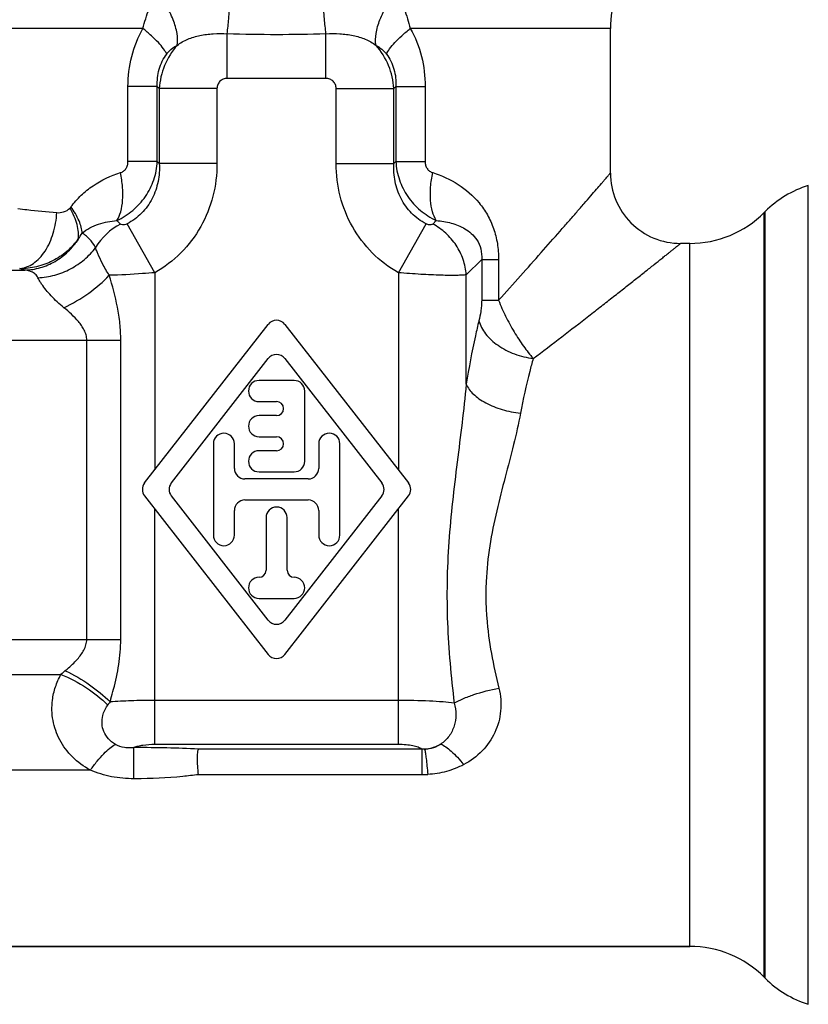
# Model space of a CAD drawing. Units: millimetres. Extents: x 0 to 297, y 0 to 210.
# Drawn here: x 230 to 252, y 94 to 122 of the extents above; entities that cross this region are included whole.
import ezdxf

# ---------------------------------------------------------------- set-up
doc = ezdxf.new("R2010")
doc.units = ezdxf.units.MM
doc.header["$LTSCALE"] = 16.335
doc.layers.get('0').update_dxf_attribs({"linetype": 'CONTINUOUS'})
doc.layers.add('A_STD', color=7, linetype='CONTINUOUS')
doc.layers.add('SW', color=7, linetype='CONTINUOUS')

msp = doc.modelspace()

# ---------------------------------------------------------------- linework, layer by layer
at = {"color": 9, "linetype": 'Continuous'}
for p, q in [((233.16, 121.909), (227.464, 121.909)), ((246.464, 121.909), (240.768, 121.909)), ((235.558, 120.492), (235.558, 121.763)), ((238.37, 120.492), (238.37, 121.763)), ((238.37, 120.492), (235.558, 120.492)), ((232.735, 118.123), (232.735, 120.259)), ((233.569, 120.259), (232.735, 120.259)), ((233.569, 118.123), (233.569, 120.259)), ((233.569, 120.259), (233.626, 120.202)), ((233.626, 120.202), (233.626, 118.066)), ((235.268, 120.202), (233.626, 120.202)), ((235.268, 120.202), (235.268, 118.066)), ((238.659, 118.066), (238.659, 120.202)), ((238.659, 120.202), (240.301, 120.202)), ((240.301, 120.202), (240.359, 120.259)), ((240.301, 118.066), (240.301, 120.202)), ((240.359, 120.259), (240.359, 118.123)), ((240.359, 120.259), (241.192, 120.259)), ((241.192, 120.259), (241.192, 118.123)), ((233.569, 118.123), (232.735, 118.123)), ((233.569, 118.123), (233.626, 118.066)), ((235.268, 118.066), (233.626, 118.066)), ((238.659, 118.066), (240.301, 118.066)), ((240.301, 118.066), (240.359, 118.123)), ((240.359, 118.123), (241.192, 118.123)), ((252.097, 94.147), (252.097, 117.445)), ((250.842, 94.917), (250.842, 116.675)), ((250.87, 94.89), (250.87, 116.702)), ((232.521, 116.348), (232.42, 116.448)), ((233.498, 114.962), (232.708, 116.35)), ((240.429, 114.962), (241.22, 116.35)), ((241.508, 116.448), (241.407, 116.348)), ((248.721, 95.796), (248.721, 115.796)), ((242.801, 115.342), (242.361, 114.902)), ((242.801, 115.342), (243.282, 115.342)), ((242.801, 115.342), (242.801, 114.178)), ((243.282, 115.342), (243.282, 114.178)), ((224.877, 115.037), (229.799, 115.037)), ((233.498, 114.962), (233.498, 109.353)), ((240.429, 114.962), (240.429, 109.353)), ((242.361, 111.789), (242.361, 114.902)), ((242.801, 114.178), (243.282, 114.178)), ((224.877, 113.045), (232.53, 113.045)), ((231.562, 104.53), (231.562, 113.045)), ((232.53, 104.53), (232.53, 113.045)), ((233.498, 101.538), (233.498, 108.239)), ((240.429, 101.538), (240.429, 108.239)), ((223.061, 104.53), (232.53, 104.53)), ((223.061, 103.533), (230.826, 103.533)), ((240.429, 102.794), (233.498, 102.794)), ((232.941, 101.45), (232.906, 101.45)), ((232.906, 100.565), (232.906, 101.45)), ((240.429, 101.538), (233.498, 101.538)), ((241.095, 101.408), (234.74, 101.409)), ((241.095, 101.408), (241.095, 100.681)), ((231.664, 100.812), (220.964, 100.812)), ((241.095, 100.681), (234.74, 100.681)), ((232.941, 100.565), (232.906, 100.565))]:
    msp.add_line(p, q, dxfattribs=at)
at = {"color": 7, "linetype": 'Continuous'}
for p, q in [((233.208, 108.981), (236.727, 113.493)), ((237.2, 113.493), (240.72, 108.981)), ((233.969, 108.981), (236.727, 112.517)), ((237.2, 112.517), (239.959, 108.981)), ((237.464, 111.896), (236.464, 111.896)), ((237.764, 109.596), (237.764, 111.596)), ((236.464, 111.296), (236.964, 111.296)), ((236.964, 110.896), (236.464, 110.896)), ((235.164, 110.096), (235.164, 107.496)), ((235.764, 109.396), (235.764, 110.096)), ((236.464, 110.296), (236.964, 110.296)), ((238.164, 110.096), (238.164, 109.396)), ((238.764, 107.496), (238.764, 110.096)), ((236.964, 109.896), (236.464, 109.896)), ((236.464, 109.296), (237.464, 109.296)), ((237.864, 109.096), (236.064, 109.096)), ((233.208, 108.612), (236.727, 104.099)), ((236.727, 105.075), (233.969, 108.612)), ((236.064, 108.496), (237.864, 108.496)), ((239.959, 108.612), (237.2, 105.075)), ((237.2, 104.099), (240.72, 108.612)), ((235.764, 107.496), (235.764, 108.196)), ((238.164, 108.196), (238.164, 107.496)), ((236.664, 107.996), (236.664, 106.496)), ((237.264, 106.496), (237.264, 107.996)), ((236.464, 105.696), (237.464, 105.696)), ((220.506, 95.796), (248.721, 95.796)), ((250.842, 94.917), (250.87, 94.89))]:
    msp.add_line(p, q, dxfattribs=at)
for centre, radius, start, end in [((249.464, 121.909), 3, 142.2147, 180), ((248.464, 117.796), 2, 179.9999, 270.0001), ((236.964, 113.308), 0.3, 37.9542, 142.0458), ((236.964, 112.333), 0.3, 37.9542, 142.0458), ((236.464, 111.596), 0.3, 90, 270), ((237.464, 111.596), 0.3, 0, 90), ((236.964, 111.096), 0.2, 270, 90), ((236.464, 110.596), 0.3, 90, 270), ((235.464, 110.096), 0.3, 0, 180), ((238.464, 110.096), 0.3, 0, 180), ((236.964, 110.096), 0.2, 270, 90), ((236.464, 109.596), 0.3, 90, 270), ((237.464, 109.596), 0.3, 270, 360), ((236.064, 109.396), 0.3, 180, 270), ((237.864, 109.396), 0.3, 270, 360), ((233.444, 108.796), 0.3, 142.0458, 217.9542), ((234.205, 108.796), 0.3, 142.0458, 217.9542), ((239.722, 108.796), 0.3, 322.0458, 37.9542), ((240.483, 108.796), 0.3, 322.0458, 37.9542), ((236.064, 108.196), 0.3, 90, 180), ((237.864, 108.196), 0.3, 0, 90), ((236.964, 107.996), 0.3, 0, 180), ((235.464, 107.496), 0.3, 180, 360), ((238.464, 107.496), 0.3, 180, 360), ((236.464, 106.496), 0.2, 270, 360), ((237.464, 106.496), 0.2, 180, 270), ((236.464, 105.996), 0.3, 90, 270), ((237.464, 105.996), 0.3, 270, 90), ((236.964, 105.259), 0.3, 217.9542, 322.0458), ((236.964, 104.284), 0.3, 217.9542, 322.0458), ((248.721, 92.796), 3, 45, 90), ((252.992, 97.011), 3, 225, 252.6487)]:
    msp.add_arc(centre, radius, start, end, dxfattribs=at)
at = {"color": 9, "linetype": 'Continuous'}
for centre, radius, start, end in [((236.964, 170.99), 49.246, 268.3642, 271.6358), ((230.839, 117.034), 0.338, 316.9791, 323.8061), ((233.366, 114.744), 1.813, 117.8018, 148.9389), ((229.666, 117.113), 2.04, 324.2585, 329.8422), ((233.178, 100.963), 3.483, 129.772, 132.4519), ((234.691, 100.872), 3.101, 142.7066, 144.7292), ((232.952, 63.069), 38.382, 87.33, 90.0163), ((241.096, 103.557), 2.875, 269.9739, 273.4646)]:
    msp.add_arc(centre, radius, start, end, dxfattribs=at)
for points, knots in [([(235.558, 121.763), (235.575, 121.904), (235.606, 122.215), (235.654, 122.875), (235.678, 123.396), (235.685, 123.747)], [0, 0, 0, 0, 0.213376, 0.471052, 1, 1, 1, 1]), ([(238.37, 121.763), (238.352, 121.904), (238.322, 122.215), (238.273, 122.875), (238.25, 123.396), (238.243, 123.747)], [0, 0, 0, 0, 0.213376, 0.471052, 1, 1, 1, 1]), ([(233.16, 121.909), (233.21, 122.097), (233.318, 122.459), (233.454, 122.812), (233.529, 122.979)], [0, 0, 0, 0, 0.515016, 1, 1, 1, 1]), ([(234.134, 121.431), (234.153, 121.54), (234.142, 121.793), (234.026, 122.181), (233.82, 122.59), (233.634, 122.852), (233.529, 122.979)], [0, 0, 0, 0, 0.195689, 0.436255, 0.710475, 1, 1, 1, 1]), ([(239.794, 121.431), (239.774, 121.54), (239.785, 121.793), (239.901, 122.181), (240.108, 122.59), (240.294, 122.852), (240.398, 122.979)], [0, 0, 0, 0, 0.19569, 0.436257, 0.710476, 1, 1, 1, 1]), ([(240.398, 122.979), (240.473, 122.812), (240.609, 122.459), (240.718, 122.097), (240.768, 121.909)], [0, 0, 0, 0, 0.484984, 1, 1, 1, 1]), ([(232.735, 120.259), (232.735, 120.548), (232.802, 121.123), (233.018, 121.663), (233.16, 121.909)], [0, 0, 0, 0, 0.503227, 1, 1, 1, 1]), ([(233.836, 121.184), (233.813, 121.237), (233.739, 121.351), (233.591, 121.524), (233.393, 121.715), (233.242, 121.843), (233.16, 121.909)], [0, 0, 0, 0, 0.174019, 0.404336, 0.683582, 1, 1, 1, 1]), ([(240.091, 121.184), (240.115, 121.237), (240.189, 121.351), (240.337, 121.524), (240.534, 121.715), (240.686, 121.843), (240.768, 121.909)], [0, 0, 0, 0, 0.174019, 0.404336, 0.683582, 1, 1, 1, 1]), ([(240.768, 121.909), (240.91, 121.663), (241.126, 121.123), (241.192, 120.548), (241.192, 120.259)], [0, 0, 0, 0, 0.496773, 1, 1, 1, 1]), ([(234.134, 121.431), (234.226, 121.504), (234.436, 121.622), (234.789, 121.722), (235.167, 121.768), (235.426, 121.77), (235.558, 121.763)], [0, 0, 0, 0, 0.235957, 0.478761, 0.734714, 1, 1, 1, 1]), ([(238.37, 121.763), (238.501, 121.77), (238.761, 121.768), (239.138, 121.722), (239.491, 121.622), (239.702, 121.503), (239.794, 121.431)], [0, 0, 0, 0, 0.265286, 0.521239, 0.764042, 1, 1, 1, 1]), ([(234.133, 121.431), (233.985, 121.261), (233.742, 120.872), (233.639, 120.425), (233.626, 120.202)], [0, 0, 0, 0, 0.502813, 1, 1, 1, 1]), ([(233.836, 121.184), (233.857, 121.213), (233.943, 121.311), (234.051, 121.387), (234.133, 121.431)], [0, 0, 0, 0, 0.277646, 1, 1, 1, 1]), ([(240.301, 120.202), (240.289, 120.425), (240.186, 120.872), (239.943, 121.261), (239.794, 121.431)], [0, 0, 0, 0, 0.497187, 1, 1, 1, 1]), ([(239.794, 121.431), (239.82, 121.417), (239.931, 121.351), (240.033, 121.264), (240.091, 121.184)], [0, 0, 0, 0, 0.230048, 1, 1, 1, 1]), ([(233.569, 120.259), (233.561, 120.424), (233.586, 120.676), (233.704, 120.982), (233.789, 121.12), (233.836, 121.184)], [0, 0, 0, 0, 0.506003, 0.756761, 1, 1, 1, 1]), ([(240.091, 121.184), (240.139, 121.12), (240.224, 120.982), (240.342, 120.676), (240.367, 120.424), (240.359, 120.259)], [0, 0, 0, 0, 0.243239, 0.493997, 1, 1, 1, 1]), ([(235.558, 120.492), (235.52, 120.492), (235.444, 120.477), (235.346, 120.413), (235.283, 120.316), (235.268, 120.24), (235.268, 120.202)], [0, 0, 0, 0, 0.250085, 0.5, 0.749915, 1, 1, 1, 1]), ([(238.659, 120.202), (238.659, 120.24), (238.645, 120.316), (238.581, 120.413), (238.484, 120.477), (238.407, 120.492), (238.37, 120.492)], [0, 0, 0, 0, 0.250085, 0.5, 0.749915, 1, 1, 1, 1]), ([(232.42, 116.448), (232.582, 116.524), (232.887, 116.718), (233.249, 117.117), (233.492, 117.596), (233.559, 117.947), (233.569, 118.123)], [0, 0, 0, 0, 0.251808, 0.50263, 0.752039, 1, 1, 1, 1]), ([(232.521, 117.809), (232.552, 117.818), (232.612, 117.848), (232.683, 117.921), (232.726, 118.017), (232.735, 118.088), (232.735, 118.123)], [0, 0, 0, 0, 0.23701, 0.483262, 0.73897, 1, 1, 1, 1]), ([(233.626, 118.066), (233.635, 117.896), (233.612, 117.553), (233.444, 117.062), (233.14, 116.639), (232.859, 116.431), (232.708, 116.35)], [0, 0, 0, 0, 0.248017, 0.497863, 0.748932, 1, 1, 1, 1]), ([(235.268, 118.066), (235.268, 117.754), (235.191, 117.129), (234.84, 116.252), (234.271, 115.499), (233.769, 115.116), (233.498, 114.962)], [0, 0, 0, 0, 0.250015, 0.500034, 0.750032, 1, 1, 1, 1]), ([(240.429, 114.962), (240.159, 115.116), (239.657, 115.499), (239.087, 116.252), (238.736, 117.129), (238.659, 117.754), (238.659, 118.066)], [0, 0, 0, 0, 0.249968, 0.499966, 0.749985, 1, 1, 1, 1]), ([(241.22, 116.35), (241.068, 116.431), (240.788, 116.639), (240.483, 117.062), (240.315, 117.553), (240.293, 117.896), (240.301, 118.066)], [0, 0, 0, 0, 0.251068, 0.502137, 0.751983, 1, 1, 1, 1]), ([(240.359, 118.123), (240.368, 117.947), (240.436, 117.596), (240.678, 117.117), (241.041, 116.718), (241.346, 116.524), (241.508, 116.448)], [0, 0, 0, 0, 0.247961, 0.49737, 0.748192, 1, 1, 1, 1]), ([(241.192, 118.123), (241.192, 118.088), (241.201, 118.017), (241.245, 117.921), (241.316, 117.848), (241.376, 117.818), (241.407, 117.809)], [0, 0, 0, 0, 0.26103, 0.516738, 0.76299, 1, 1, 1, 1]), ([(231.111, 116.834), (231.198, 116.953), (231.392, 117.172), (231.846, 117.536), (232.245, 117.723), (232.521, 117.809)], [0, 0, 0, 0, 0.253195, 0.502251, 1, 1, 1, 1]), ([(232.42, 116.448), (232.469, 116.523), (232.544, 116.712), (232.593, 117.036), (232.588, 117.412), (232.549, 117.674), (232.521, 117.809)], [0, 0, 0, 0, 0.193329, 0.429987, 0.703171, 1, 1, 1, 1]), ([(241.508, 116.448), (241.458, 116.523), (241.383, 116.712), (241.335, 117.036), (241.34, 117.412), (241.379, 117.674), (241.407, 117.809)], [0, 0, 0, 0, 0.193329, 0.429987, 0.703171, 1, 1, 1, 1]), ([(241.407, 117.809), (241.66, 117.73), (242.15, 117.507), (242.664, 117.061), (242.976, 116.61), (243.153, 116.219), (243.26, 115.79), (243.282, 115.492), (243.282, 115.342)], [0, 0, 0, 0, 0.239553, 0.479311, 0.603321, 0.731721, 0.864543, 1, 1, 1, 1]), ([(243.282, 114.178), (243.492, 114.41), (243.898, 114.861), (244.48, 115.518), (244.935, 116.035), (245.271, 116.42), (245.499, 116.681), (245.707, 116.922), (245.895, 117.138), (246.059, 117.327), (246.18, 117.467), (246.263, 117.563), (246.315, 117.623), (246.359, 117.674), (246.395, 117.717), (246.424, 117.75), (246.443, 117.772), (246.454, 117.784), (246.459, 117.79), (246.462, 117.794), (246.464, 117.796), (246.464, 117.796)], [0, 0, 0, 0, 0.194732, 0.377889, 0.546296, 0.623752, 0.695943, 0.762212, 0.821836, 0.874079, 0.918182, 0.936944, 0.953402, 0.967479, 0.979103, 0.988201, 0.994735, 0.997032, 0.998677, 0.999668, 1, 1, 1, 1]), ([(231.43, 116.088), (231.427, 116.144), (231.407, 116.264), (231.316, 116.523), (231.201, 116.711), (231.111, 116.834)], [0, 0, 0, 0, 0.205035, 0.441418, 1, 1, 1, 1]), ([(229.602, 116.788), (229.688, 116.778), (230.055, 116.734), (230.424, 116.697), (230.707, 116.671)], [0, 0, 0, 0, 0.233763, 1, 1, 1, 1]), ([(229.653, 115.077), (229.72, 115.084), (229.858, 115.118), (230.051, 115.224), (230.228, 115.38), (230.442, 115.656), (230.635, 116.09), (230.698, 116.473), (230.707, 116.671)], [0, 0, 0, 0, 0.098676, 0.203852, 0.31755, 0.44062, 0.710702, 1, 1, 1, 1]), ([(230.707, 116.671), (230.772, 116.666), (230.912, 116.68), (231.037, 116.751), (231.085, 116.803)], [0, 0, 0, 0, 0.482112, 1, 1, 1, 1]), ([(231.321, 115.921), (231.33, 115.985), (231.331, 116.123), (231.289, 116.34), (231.207, 116.571), (231.13, 116.725), (231.085, 116.803)], [0, 0, 0, 0, 0.207215, 0.444213, 0.709936, 1, 1, 1, 1]), ([(231.43, 116.088), (231.564, 116.204), (231.892, 116.368), (232.243, 116.432), (232.42, 116.448)], [0, 0, 0, 0, 0.500009, 1, 1, 1, 1]), ([(232.708, 116.35), (232.686, 116.338), (232.627, 116.315), (232.549, 116.319), (232.521, 116.348)], [0, 0, 0, 0, 0.379652, 1, 1, 1, 1]), ([(241.407, 116.348), (241.399, 116.34), (241.372, 116.323), (241.304, 116.316), (241.25, 116.334), (241.22, 116.35)], [0, 0, 0, 0, 0.157011, 0.480732, 1, 1, 1, 1]), ([(242.361, 114.902), (242.351, 115.05), (242.291, 115.346), (242.089, 115.754), (241.791, 116.101), (241.541, 116.277), (241.407, 116.348)], [0, 0, 0, 0, 0.246605, 0.496711, 0.748575, 1, 1, 1, 1]), ([(241.508, 116.448), (241.651, 116.435), (241.864, 116.399), (242.136, 116.309), (242.331, 116.215), (242.516, 116.084), (242.682, 115.897), (242.793, 115.641), (242.807, 115.443), (242.801, 115.342)], [0, 0, 0, 0, 0.227, 0.338595, 0.450873, 0.567084, 0.693734, 0.840232, 1, 1, 1, 1]), ([(231.595, 115.967), (231.583, 115.979), (231.531, 116.024), (231.474, 116.063), (231.43, 116.088)], [0, 0, 0, 0, 0.252774, 1, 1, 1, 1]), ([(231.321, 115.921), (231.226, 115.791), (231.005, 115.551), (230.597, 115.282), (230.138, 115.115), (229.814, 115.078), (229.653, 115.077)], [0, 0, 0, 0, 0.249999, 0.499988, 0.749986, 1, 1, 1, 1]), ([(229.799, 115.037), (229.948, 115.042), (230.249, 115.089), (230.67, 115.27), (231.04, 115.549), (231.237, 115.79), (231.321, 115.921)], [0, 0, 0, 0, 0.245845, 0.49403, 0.745381, 1, 1, 1, 1]), ([(231.813, 115.679), (231.798, 115.707), (231.738, 115.812), (231.66, 115.907), (231.595, 115.967)], [0, 0, 0, 0, 0.263034, 1, 1, 1, 1]), ([(244.267, 112.519), (244.539, 112.725), (245.068, 113.127), (245.714, 113.627), (246.203, 114.008), (246.546, 114.277), (246.87, 114.531), (247.172, 114.769), (247.449, 114.989), (247.699, 115.187), (247.889, 115.338), (248.024, 115.446), (248.113, 115.516), (248.193, 115.58), (248.262, 115.635), (248.322, 115.683), (248.371, 115.722), (248.406, 115.75), (248.428, 115.767), (248.44, 115.778), (248.45, 115.785), (248.457, 115.791), (248.462, 115.794), (248.463, 115.796), (248.464, 115.796)], [0, 0, 0, 0, 0.192479, 0.37419, 0.460074, 0.542032, 0.619531, 0.691963, 0.758642, 0.818834, 0.871731, 0.89519, 0.91652, 0.935621, 0.952394, 0.966754, 0.978626, 0.987933, 0.991605, 0.994617, 0.996966, 0.998648, 0.999661, 1, 1, 1, 1]), ([(230.172, 114.819), (230.333, 114.828), (230.655, 114.88), (231.106, 115.057), (231.504, 115.323), (231.722, 115.554), (231.813, 115.679)], [0, 0, 0, 0, 0.253585, 0.506766, 0.756385, 1, 1, 1, 1]), ([(231.876, 115.508), (231.869, 115.523), (231.847, 115.58), (231.826, 115.637), (231.813, 115.679)], [0, 0, 0, 0, 0.27623, 1, 1, 1, 1]), ([(232.204, 114.888), (232.133, 114.995), (232.016, 115.199), (231.915, 115.41), (231.876, 115.508)], [0, 0, 0, 0, 0.550788, 1, 1, 1, 1]), ([(229.799, 115.037), (229.786, 115.04), (229.737, 115.053), (229.688, 115.067), (229.653, 115.078)], [0, 0, 0, 0, 0.262341, 1, 1, 1, 1]), ([(229.985, 114.989), (229.971, 114.995), (229.911, 115.018), (229.847, 115.031), (229.799, 115.037)], [0, 0, 0, 0, 0.242672, 1, 1, 1, 1]), ([(230.172, 114.819), (230.153, 114.857), (230.101, 114.928), (230.025, 114.972), (229.985, 114.989)], [0, 0, 0, 0, 0.492143, 1, 1, 1, 1]), ([(230.91, 113.966), (231.157, 114.085), (231.616, 114.358), (232.027, 114.701), (232.204, 114.888)], [0, 0, 0, 0, 0.514924, 1, 1, 1, 1]), ([(233.498, 114.962), (233.382, 114.953), (232.951, 114.919), (232.519, 114.896), (232.204, 114.888)], [0, 0, 0, 0, 0.270398, 1, 1, 1, 1]), ([(232.53, 113.045), (232.53, 113.203), (232.513, 113.518), (232.418, 114.138), (232.295, 114.591), (232.204, 114.888)], [0, 0, 0, 0, 0.252238, 0.503635, 1, 1, 1, 1]), ([(242.361, 114.902), (242.324, 114.897), (242.235, 114.89), (241.996, 114.882), (241.603, 114.889), (241.048, 114.915), (240.643, 114.944), (240.429, 114.962)], [0, 0, 0, 0, 0.057182, 0.139419, 0.369943, 0.667335, 1, 1, 1, 1]), ([(230.277, 114.64), (230.267, 114.656), (230.229, 114.714), (230.194, 114.774), (230.172, 114.819)], [0, 0, 0, 0, 0.27703, 1, 1, 1, 1]), ([(230.91, 113.966), (230.781, 114.072), (230.554, 114.283), (230.357, 114.522), (230.277, 114.64)], [0, 0, 0, 0, 0.540219, 1, 1, 1, 1]), ([(242.801, 114.178), (242.801, 114.123), (242.795, 114.017), (242.77, 113.822), (242.743, 113.683), (242.721, 113.594)], [0, 0, 0, 0, 0.279148, 0.538095, 1, 1, 1, 1]), ([(243.282, 114.178), (243.343, 114.023), (243.477, 113.716), (243.717, 113.28), (243.979, 112.878), (244.17, 112.632), (244.267, 112.519)], [0, 0, 0, 0, 0.256938, 0.518181, 0.769872, 1, 1, 1, 1]), ([(231.562, 113.045), (231.562, 113.094), (231.548, 113.193), (231.494, 113.331), (231.417, 113.457), (231.298, 113.611), (231.129, 113.782), (230.984, 113.906), (230.91, 113.966)], [0, 0, 0, 0, 0.127461, 0.254496, 0.380842, 0.506414, 0.75499, 1, 1, 1, 1]), ([(242.721, 113.594), (242.687, 113.453), (242.548, 112.855), (242.436, 112.252), (242.361, 111.789)], [0, 0, 0, 0, 0.237065, 1, 1, 1, 1]), ([(242.721, 113.594), (242.758, 113.46), (242.908, 113.191), (243.2, 112.931), (243.489, 112.757), (243.818, 112.61), (244.085, 112.543), (244.267, 112.519)], [0, 0, 0, 0, 0.211199, 0.454079, 0.585968, 0.722416, 1, 1, 1, 1]), ([(244.267, 112.519), (244.232, 112.397), (244.094, 111.883), (243.981, 111.362), (243.906, 110.963)], [0, 0, 0, 0, 0.237369, 1, 1, 1, 1]), ([(242.361, 111.789), (242.328, 111.423), (242.245, 110.684), (242.102, 109.571), (241.965, 108.444), (241.858, 107.304), (241.805, 106.155), (241.818, 105.004), (241.893, 103.858), (241.975, 103.098), (242.019, 102.72)], [0, 0, 0, 0, 0.121318, 0.244774, 0.369657, 0.49548, 0.621824, 0.748276, 0.874479, 1, 1, 1, 1]), ([(242.361, 111.789), (242.405, 111.683), (242.524, 111.533), (242.727, 111.371), (242.995, 111.209), (243.389, 111.054), (243.729, 110.984), (243.906, 110.963)], [0, 0, 0, 0, 0.190487, 0.304106, 0.429112, 0.705452, 1, 1, 1, 1]), ([(243.906, 110.963), (243.85, 110.664), (243.71, 110.056), (243.464, 109.136), (243.219, 108.181), (243.016, 107.192), (242.925, 106.343), (242.915, 105.658), (242.948, 104.973), (243.063, 104.131), (243.211, 103.47), (243.29, 103.144)], [0, 0, 0, 0, 0.114667, 0.234903, 0.359184, 0.486371, 0.615362, 0.680121, 0.744842, 0.873486, 1, 1, 1, 1]), ([(231.153, 103.821), (231.203, 103.869), (231.288, 103.955), (231.398, 104.09), (231.484, 104.223), (231.546, 104.37), (231.562, 104.477), (231.562, 104.53)], [0, 0, 0, 0, 0.24679, 0.433433, 0.621319, 0.810314, 1, 1, 1, 1]), ([(232.326, 103.112), (232.386, 103.342), (232.49, 103.811), (232.53, 104.29), (232.53, 104.53)], [0, 0, 0, 0, 0.498093, 1, 1, 1, 1]), ([(230.949, 103.64), (230.967, 103.655), (231.036, 103.713), (231.104, 103.774), (231.153, 103.821)], [0, 0, 0, 0, 0.248598, 1, 1, 1, 1]), ([(230.586, 102.801), (230.602, 102.928), (230.66, 103.181), (230.764, 103.419), (230.826, 103.533)], [0, 0, 0, 0, 0.496467, 1, 1, 1, 1]), ([(230.826, 103.533), (231.08, 103.429), (231.554, 103.179), (231.977, 102.847), (232.159, 102.662)], [0, 0, 0, 0, 0.514438, 1, 1, 1, 1]), ([(230.949, 103.64), (231.19, 103.524), (231.641, 103.26), (232.047, 102.93), (232.224, 102.751)], [0, 0, 0, 0, 0.515036, 1, 1, 1, 1]), ([(232.224, 102.751), (232.233, 102.78), (232.268, 102.9), (232.302, 103.021), (232.326, 103.112)], [0, 0, 0, 0, 0.248953, 1, 1, 1, 1]), ([(242.019, 102.72), (242.099, 102.766), (242.283, 102.853), (242.703, 103.009), (243.049, 103.097), (243.29, 103.144)], [0, 0, 0, 0, 0.207163, 0.451253, 1, 1, 1, 1]), ([(243.29, 103.144), (243.342, 102.933), (243.378, 102.496), (243.21, 101.864), (242.835, 101.328), (242.482, 101.069), (242.291, 100.967)], [0, 0, 0, 0, 0.252516, 0.500169, 0.747519, 1, 1, 1, 1]), ([(231.664, 100.812), (231.479, 100.912), (231.141, 101.158), (230.771, 101.65), (230.572, 102.215), (230.562, 102.61), (230.586, 102.801)], [0, 0, 0, 0, 0.262766, 0.514996, 0.759115, 1, 1, 1, 1]), ([(232.018, 102.361), (232.025, 102.387), (232.057, 102.494), (232.111, 102.594), (232.159, 102.662)], [0, 0, 0, 0, 0.24638, 1, 1, 1, 1]), ([(233.498, 102.794), (233.273, 102.794), (232.847, 102.787), (232.422, 102.766), (232.224, 102.751)], [0, 0, 0, 0, 0.531322, 1, 1, 1, 1]), ([(242.019, 102.72), (241.913, 102.733), (241.679, 102.754), (241.149, 102.785), (240.725, 102.794), (240.429, 102.794)], [0, 0, 0, 0, 0.200445, 0.442504, 1, 1, 1, 1]), ([(242.019, 102.72), (242.049, 102.613), (242.081, 102.392), (242.034, 102.063), (241.888, 101.766), (241.728, 101.612), (241.636, 101.552)], [0, 0, 0, 0, 0.255273, 0.503773, 0.749156, 1, 1, 1, 1]), ([(232.375, 101.544), (232.301, 101.586), (232.169, 101.691), (232.038, 101.9), (231.985, 102.131), (232, 102.287), (232.018, 102.361)], [0, 0, 0, 0, 0.268404, 0.519488, 0.760536, 1, 1, 1, 1]), ([(231.664, 100.812), (231.726, 100.898), (231.848, 101.058), (232.032, 101.269), (232.204, 101.431), (232.32, 101.514), (232.375, 101.544)], [0, 0, 0, 0, 0.310773, 0.585627, 0.816869, 1, 1, 1, 1]), ([(232.906, 101.45), (232.863, 101.445), (232.772, 101.437), (232.589, 101.451), (232.455, 101.499), (232.375, 101.544)], [0, 0, 0, 0, 0.241257, 0.496408, 1, 1, 1, 1]), ([(233.498, 101.538), (233.385, 101.538), (233.222, 101.528), (233.025, 101.491), (232.941, 101.465), (232.906, 101.45)], [0, 0, 0, 0, 0.567088, 0.806671, 1, 1, 1, 1]), ([(241.095, 101.408), (241.082, 101.419), (241.05, 101.438), (240.967, 101.474), (240.831, 101.507), (240.641, 101.532), (240.502, 101.538), (240.429, 101.538)], [0, 0, 0, 0, 0.071614, 0.161473, 0.393032, 0.680872, 1, 1, 1, 1]), ([(241.179, 101.406), (241.219, 101.411), (241.377, 101.438), (241.53, 101.495), (241.636, 101.552)], [0, 0, 0, 0, 0.248383, 1, 1, 1, 1]), ([(241.636, 101.552), (241.573, 101.505), (241.426, 101.43), (241.262, 101.407), (241.179, 101.406)], [0, 0, 0, 0, 0.485577, 1, 1, 1, 1]), ([(241.636, 101.552), (241.686, 101.532), (241.791, 101.47), (241.949, 101.342), (242.119, 101.171), (242.232, 101.039), (242.29, 100.967)], [0, 0, 0, 0, 0.180589, 0.411263, 0.687284, 1, 1, 1, 1]), ([(241.178, 101.406), (241.171, 101.406), (241.143, 101.405), (241.115, 101.407), (241.095, 101.408)], [0, 0, 0, 0, 0.253438, 1, 1, 1, 1]), ([(241.178, 101.406), (241.186, 101.37), (241.201, 101.28), (241.223, 101.122), (241.246, 100.918), (241.261, 100.768), (241.268, 100.687)], [0, 0, 0, 0, 0.152673, 0.375841, 0.661805, 1, 1, 1, 1]), ([(242.291, 100.967), (242.135, 100.885), (241.802, 100.754), (241.448, 100.698), (241.27, 100.687)], [0, 0, 0, 0, 0.495855, 1, 1, 1, 1]), ([(232.906, 100.565), (232.692, 100.565), (232.266, 100.599), (231.856, 100.726), (231.664, 100.812)], [0, 0, 0, 0, 0.503584, 1, 1, 1, 1]), ([(234.74, 100.681), (234.591, 100.662), (233.994, 100.593), (233.392, 100.565), (232.941, 100.565)], [0, 0, 0, 0, 0.249726, 1, 1, 1, 1])]:
    msp.add_open_spline(points, degree=3, knots=knots, dxfattribs=at)
at = {"color": 7, "linetype": 'Continuous'}
msp.add_open_spline([(234.74, 100.681), (234.732, 100.764), (234.718, 100.916), (234.71, 101.123), (234.715, 101.283), (234.728, 101.374), (234.74, 101.409)], degree=3, knots=[0, 0, 0, 0, 0.341088, 0.627771, 0.849344, 1, 1, 1, 1], dxfattribs=at)
at = {"layer": 'A_STD', "color": 7, "linetype": 'Continuous'}
for p, q in [((246.464, 117.796), (246.464, 121.909)), ((248.721, 115.796), (248.464, 115.796)), ((248.721, 95.796), (220.506, 95.796))]:
    msp.add_line(p, q, dxfattribs=at)
at = {"layer": 'SW', "color": 7, "linetype": 'Continuous'}
for p, q in [((250.87, 116.702), (250.842, 116.675)), ((250.87, 94.89), (250.842, 94.917))]:
    msp.add_line(p, q, dxfattribs=at)
for centre, start, end in [((252.992, 114.581), 107.3513, 135), ((248.721, 118.796), 270, 315), ((248.721, 92.796), 45, 90), ((252.992, 97.011), 225, 252.6487)]:
    msp.add_arc(centre, 3, start, end, dxfattribs=at)

doc.saveas('drawing.dxf')
